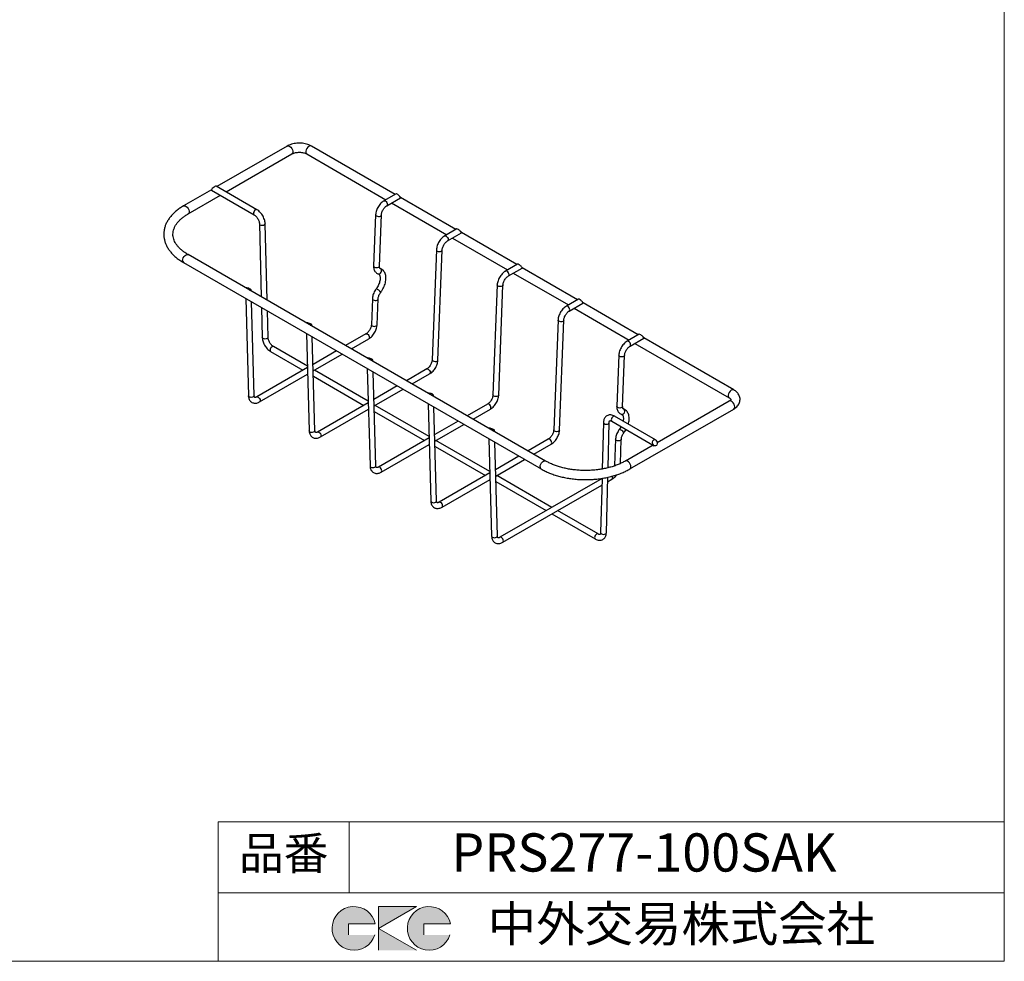
# Model space of a CAD drawing. Extents: x 29 to 296, y 59 to 253.
# Drawn here: x 206 to 296, y 59 to 145 of the extents above; entities that cross this region are included whole.
import ezdxf
from ezdxf.enums import TextEntityAlignment as Align

# ---------------------------------------------------------------- set-up
doc = ezdxf.new("R2010")
doc.units = 0
doc.header["$LTSCALE"] = 5
doc.linetypes.add('PHANTOM', pattern=[63.5, 31.75, -6.35, 6.35, -6.35, 6.35, -6.35])
doc.layers.add('C4', color=3, linetype='Continuous')
doc.layers.add('実形', color=7, linetype='Continuous', lineweight=13)
doc.styles.add('MS明朝', font='MS Mincho.ttf')

msp = doc.modelspace()

# ---------------------------------------------------------------- hatches: boundary and pattern name
at = {"layer": '実形'}
h = msp.add_hatch(color=256, dxfattribs=at)
edge = h.paths.add_edge_path()
edge.add_arc((243.441, 61.6446), 2, 11.647724, 342.656106)
edge.add_line((245.3501, 61.0484), (242.941, 61.0484))
edge.add_line((242.941, 61.0484), (242.941, 62.0484))
edge.add_line((242.941, 62.0484), (245.3999, 62.0484))
edge = h.paths.add_edge_path()
edge.add_arc((236.55, 61.6446), 2, 11.647724, 342.656106)
edge.add_line((238.4591, 61.0484), (236.05, 61.0484))
edge.add_line((236.05, 61.0484), (236.05, 62.0484))
edge.add_line((236.05, 62.0484), (238.5088, 62.0484))
h.paths.add_polyline_path([(242.2886, 63.6446), (238.7886, 63.6446), (238.7886, 59.6446), (242.2886, 59.6446), (238.7886, 61.6446)])

# ---------------------------------------------------------------- linework, layer by layer
at = {"layer": 'C4', "color": 0, "ltscale": 1.050195}
for p, q in [((230.4493, 133.3035), (224.0041, 129.5828)), ((240.322, 128.8754), (232.6515, 133.3035)), ((224.8443, 129.0977), (230.8693, 132.5759)), ((232.2315, 132.5759), (239.4818, 128.3904)), ((223.4993, 129.2914), (220.944, 127.8162)), ((223.5047, 129.2647), (227.3977, 127.0173)), ((227.6602, 127.4721), (223.9188, 129.632)), ((221.364, 127.0886), (224.3191, 128.7945)), ((240.4073, 128.9246), (239.2996, 128.2852)), ((239.5621, 127.8304), (240.8214, 128.5574)), ((240.0069, 128.0872), (245.0513, 125.1752)), ((245.8915, 125.6602), (240.8267, 128.584)), ((238.5379, 127.0084), (238.3563, 122.3236)), ((238.881, 122.3033), (239.0626, 126.9881)), ((227.8974, 126.1664), (228.065, 119.4894)), ((228.598, 119.1817), (228.4223, 126.1796)), ((245.9768, 125.7094), (244.8691, 125.07)), ((251.461, 122.445), (246.3962, 125.3688)), ((245.1316, 124.6152), (246.3909, 125.3422)), ((245.5764, 124.872), (250.6208, 121.96)), ((244.1074, 123.7932), (243.717, 113.7253)), ((244.2417, 113.705), (244.6321, 123.7728)), ((254.1127, 104.4524), (221.364, 123.3578)), ((220.944, 122.6302), (253.6926, 103.7248)), ((251.5463, 122.4942), (250.4386, 121.8548)), ((250.7011, 121.4), (251.9604, 122.127)), ((257.0305, 119.2298), (251.9657, 122.1536)), ((251.1459, 121.6568), (256.1903, 118.7447)), ((227.1414, 120.0226), (227.1382, 120.1331)), ((249.6769, 120.578), (249.2865, 110.5101)), ((249.8112, 110.4898), (250.2016, 120.5576)), ((226.6352, 119.3447), (226.887, 110.4324)), ((238.2397, 119.3158), (238.1475, 116.9405)), ((238.6723, 116.9202), (238.7644, 119.2955)), ((257.1157, 119.279), (256.0081, 118.6396)), ((227.4119, 110.4472), (227.1692, 119.0364)), ((228.0897, 118.505), (228.1584, 115.7683)), ((228.6833, 115.7815), (228.6227, 118.1973)), ((256.2706, 118.1848), (257.5299, 118.9118)), ((256.7154, 118.4416), (261.7598, 115.5295)), ((262.6, 116.0146), (257.5352, 118.9384)), ((255.2464, 117.3628), (254.856, 107.2949)), ((255.3807, 107.2746), (255.7711, 117.3424)), ((232.7109, 116.8074), (232.7077, 116.9179)), ((232.2047, 116.1295), (232.4565, 107.2172)), ((232.9814, 107.232), (232.7387, 115.8212)), ((237.6481, 116.0982), (235.7937, 115.0277)), ((236.3189, 114.7245), (237.9106, 115.6434)), ((262.6852, 116.0638), (261.5776, 115.4244)), ((261.8401, 114.9696), (263.0994, 115.6966)), ((271.341, 110.9685), (263.1047, 115.7232)), ((232.2892, 113.1375), (229.1831, 114.9306)), ((234.9535, 114.5426), (232.8098, 113.3051)), ((262.2849, 115.2264), (270.9209, 110.2409)), ((228.9206, 114.4758), (231.8792, 112.7679)), ((232.8267, 112.7085), (235.4787, 114.2395)), ((238.2804, 113.5922), (238.2772, 113.7027)), ((260.8159, 114.1476), (260.6343, 109.4628)), ((261.159, 109.4424), (261.3406, 114.1272)), ((232.2929, 113.0067), (227.6491, 110.3259)), ((237.8587, 109.9223), (232.9295, 112.7679)), ((237.7742, 112.9143), (238.026, 104.002)), ((243.2176, 112.883), (241.3632, 111.8125)), ((227.9116, 109.8711), (232.3098, 112.4101)), ((232.8407, 112.2128), (237.4487, 109.5527)), ((238.5509, 104.0168), (238.3082, 112.606)), ((241.8884, 111.5093), (243.4801, 112.4282)), ((240.523, 111.3274), (238.3793, 110.0899)), ((238.3962, 109.4933), (241.0482, 111.0243)), ((243.8499, 110.377), (243.8467, 110.4875)), ((237.8624, 109.7915), (233.2186, 107.1107)), ((233.4811, 106.6559), (237.8793, 109.1949)), ((243.4282, 106.7071), (238.499, 109.5527)), ((243.3437, 109.6991), (243.5955, 100.7868)), ((244.1204, 100.8016), (243.8777, 109.3908)), ((248.7871, 109.6678), (246.9327, 108.5973)), ((247.4579, 108.2941), (249.0496, 109.213)), ((261.2199, 109.2342), (261.2258, 109.2322)), ((261.8357, 103.7248), (271.341, 109.2121)), ((270.9209, 109.9397), (264.3281, 106.1337)), ((238.4102, 108.9976), (243.0182, 106.3375)), ((264.1731, 106.3937), (260.4317, 108.5535)), ((246.0925, 108.1122), (243.9488, 106.8747)), ((243.9657, 106.2781), (246.6176, 107.8091)), ((259.407, 107.9897), (259.2966, 103.72)), ((259.8248, 103.8313), (259.9319, 107.9761)), ((260.1692, 108.0988), (264.0621, 105.8514)), ((243.4319, 106.5763), (238.7881, 103.8955)), ((248.9132, 106.4839), (249.165, 97.5716)), ((249.4193, 107.1618), (249.4162, 107.2723)), ((254.3566, 106.4526), (252.5022, 105.3821)), ((260.5176, 106.455), (260.4255, 104.0797)), ((260.9564, 104.2189), (261.0423, 106.4346)), ((239.0506, 103.4407), (243.4488, 105.9797)), ((243.9797, 105.7824), (248.5877, 103.1223)), ((248.9977, 103.4919), (244.0685, 106.3375)), ((249.6899, 97.5864), (249.4472, 106.1756)), ((253.0274, 105.0789), (254.6191, 105.9978)), ((263.9506, 105.9158), (261.4157, 104.4524)), ((251.662, 104.897), (249.5183, 103.6595)), ((249.5352, 103.0629), (252.1871, 104.5939)), ((249.0014, 103.3611), (244.3576, 100.6803)), ((254.6823, 100.2102), (249.638, 103.1223)), ((259.2744, 102.8612), (249.9271, 97.4651)), ((259.2745, 102.8626), (259.146, 97.893)), ((259.6709, 97.8794), (259.8024, 102.964)), ((244.6201, 100.2255), (249.0183, 102.7645)), ((249.5492, 102.5672), (254.1572, 99.9071)), ((250.1896, 97.0103), (259.2585, 102.2457)), ((259.7918, 102.5535), (260.1886, 102.7826)), ((254.6823, 99.6039), (258.6463, 97.3156)), ((258.9088, 97.7703), (255.2075, 99.9071))]:
    msp.add_line(p, q, dxfattribs=at)
at = {"layer": 'C4', "color": 0, "ltscale": 1.050195, "flags": 128}
for points in [[(230.4493, 133.3035), (230.4968, 133.3206), (230.5864, 133.3143), (230.6838, 133.2673), (230.7786, 133.1849), (230.8605, 133.0759), (230.9205, 132.9521), (230.9523, 132.827), (230.9523, 132.7141), (230.9205, 132.6256), (230.8693, 132.5759)], [(232.6515, 133.3035), (232.604, 133.3206), (232.5144, 133.3143), (232.417, 133.2673), (232.3222, 133.1849), (232.2403, 133.0759), (232.1803, 132.9521), (232.1485, 132.827), (232.1485, 132.7141), (232.1803, 132.6256), (232.2315, 132.5759)], [(239.2996, 128.2852), (239.3598, 128.2969), (239.4308, 128.2722), (239.5019, 128.2148), (239.5621, 128.1336), (239.6024, 128.0408), (239.6165, 127.9506), (239.6024, 127.8767), (239.5627, 127.8308)], [(220.944, 127.8162), (220.9915, 127.8333), (221.0811, 127.827), (221.1785, 127.7801), (221.2733, 127.6976), (221.3552, 127.5886), (221.4152, 127.4648), (221.447, 127.3397), (221.447, 127.2268), (221.4152, 127.1383), (221.3643, 127.0887)], [(227.6602, 127.4721), (227.6, 127.4838), (227.5289, 127.4591), (227.4579, 127.4018), (227.3977, 127.3205), (227.3574, 127.2277), (227.3433, 127.1376), (227.3574, 127.0637), (227.3969, 127.0178)], [(238.5379, 127.0084), (238.5379, 127.0052), (238.5579, 126.9494), (238.6148, 126.901), (238.7, 126.8674), (238.8004, 126.8537), (238.9008, 126.862), (238.9859, 126.8911), (239.0428, 126.9364), (239.0626, 126.9874)], [(228.4223, 126.1796), (228.4224, 126.1775), (228.4024, 126.1209), (228.3455, 126.0722), (228.2603, 126.0389), (228.1598, 126.0259), (228.0594, 126.0354), (227.9742, 126.0659), (227.9173, 126.1126), (227.8974, 126.1659)], [(244.8691, 125.07), (244.9293, 125.0817), (245.0003, 125.057), (245.0714, 124.9996), (245.1316, 124.9184), (245.1718, 124.8256), (245.186, 124.7354), (245.1718, 124.6615), (245.1322, 124.6156)], [(244.1074, 123.7931), (244.1074, 123.79), (244.1274, 123.7342), (244.1843, 123.6858), (244.2695, 123.6522), (244.3699, 123.6385), (244.4703, 123.6468), (244.5554, 123.6758), (244.6123, 123.7212), (244.6321, 123.7722)], [(220.857, 122.8225), (220.8731, 122.9432), (220.9196, 123.0693), (220.9915, 123.1873), (221.0811, 123.2844), (221.1785, 123.35), (221.2733, 123.377), (221.3552, 123.3625), (221.364, 123.3578)], [(238.3563, 122.3236), (238.3562, 122.3204), (238.3762, 122.2646), (238.4332, 122.2162), (238.5183, 122.1826), (238.6188, 122.1689), (238.7192, 122.1772), (238.8043, 122.2063), (238.8611, 122.2516), (238.881, 122.3033)], [(238.7824, 121.5947), (238.8281, 121.5866), (238.913, 121.6028), (238.9902, 121.6559), (239.0479, 121.7377), (239.0773, 121.8358), (239.074, 121.9353), (239.0384, 122.021), (238.976, 122.0799), (238.9422, 122.0949)], [(250.7555, 121.5202), (250.7413, 121.6104), (250.7011, 121.7032), (250.6409, 121.7844), (250.5698, 121.8418), (250.4988, 121.8665), (250.4386, 121.8547), (250.4385, 121.8547)], [(250.7019, 121.4005), (250.7413, 121.4463), (250.7555, 121.5202)], [(250.1249, 120.4606), (250.0398, 120.4316), (249.9394, 120.4233), (249.839, 120.437), (249.7538, 120.4706), (249.6969, 120.519), (249.6769, 120.5748), (249.6769, 120.578)], [(250.2016, 120.5567), (250.1818, 120.506), (250.1249, 120.4606)], [(238.2397, 119.3167), (238.2396, 119.3126), (238.2596, 119.2568), (238.3165, 119.2084), (238.4017, 119.1748), (238.5021, 119.1611), (238.6025, 119.1694), (238.6877, 119.1985), (238.7445, 119.2438), (238.7643, 119.2948)], [(256.325, 118.305), (256.3108, 118.3952), (256.2706, 118.488), (256.2104, 118.5692), (256.1393, 118.6266), (256.0683, 118.6512), (256.0081, 118.6395), (256.008, 118.6395)], [(256.2714, 118.1853), (256.3108, 118.2311), (256.325, 118.305)], [(255.6944, 117.2454), (255.6093, 117.2164), (255.5089, 117.2081), (255.4085, 117.2218), (255.3233, 117.2554), (255.2664, 117.3038), (255.2464, 117.3596), (255.2464, 117.3628)], [(255.7711, 117.3415), (255.7513, 117.2908), (255.6944, 117.2454)], [(238.1475, 116.9405), (238.1475, 116.9374), (238.1675, 116.8815), (238.2244, 116.8331), (238.3096, 116.7995), (238.41, 116.7858), (238.5104, 116.7941), (238.5956, 116.8232), (238.6524, 116.8686), (238.6723, 116.9202)], [(228.6833, 115.7815), (228.6834, 115.7794), (228.6634, 115.7228), (228.6065, 115.6741), (228.5213, 115.6408), (228.4208, 115.6278), (228.3204, 115.6373), (228.2352, 115.6678), (228.1784, 115.7145), (228.1584, 115.7683)], [(237.6481, 116.0982), (237.7083, 116.1099), (237.7794, 116.0852), (237.8504, 116.0279), (237.9106, 115.9466), (237.9509, 115.8538), (237.965, 115.7636), (237.9509, 115.6897), (237.9106, 115.6434), (237.9106, 115.6434)], [(229.1831, 114.9306), (229.1229, 114.9423), (229.0518, 114.9176), (228.9808, 114.8603), (228.9205, 114.779), (228.8803, 114.6862), (228.8662, 114.596), (228.8803, 114.5222), (228.9205, 114.4758), (228.9206, 114.4758)], [(261.8945, 115.0898), (261.8803, 115.18), (261.8401, 115.2728), (261.7799, 115.354), (261.7088, 115.4114), (261.6378, 115.436), (261.5776, 115.4243), (261.5775, 115.4243)], [(261.8409, 114.9701), (261.8803, 115.0159), (261.8945, 115.0898)], [(243.717, 113.7253), (243.717, 113.7222), (243.737, 113.6663), (243.7939, 113.6179), (243.8791, 113.5843), (243.9795, 113.5706), (244.0799, 113.5789), (244.165, 113.608), (244.2219, 113.6534), (244.2417, 113.705)], [(261.2639, 114.0302), (261.1788, 114.0012), (261.0784, 113.9929), (260.978, 114.0066), (260.8928, 114.0402), (260.8359, 114.0886), (260.8159, 114.1444), (260.8159, 114.1476)], [(261.3406, 114.1263), (261.3208, 114.0756), (261.2639, 114.0302)], [(243.2176, 112.883), (243.2778, 112.8947), (243.3488, 112.87), (243.4199, 112.8126), (243.4801, 112.7314), (243.5204, 112.6386), (243.5345, 112.5484), (243.5204, 112.4745), (243.4801, 112.4282), (243.4801, 112.4282)], [(271.3409, 110.9686), (271.2934, 110.9857), (271.2039, 110.9793), (271.1064, 110.9324), (271.0116, 110.85), (270.9298, 110.741), (270.8697, 110.6172), (270.838, 110.492), (270.838, 110.3791), (270.8697, 110.2907), (270.9191, 110.242)], [(227.4119, 110.4472), (227.4119, 110.4446), (227.392, 110.3844), (227.3351, 110.3326), (227.25, 110.2972), (227.1495, 110.2834), (227.0491, 110.2935), (226.9639, 110.3258), (226.907, 110.3755), (226.887, 110.4324)], [(227.6491, 110.3259), (227.7093, 110.3376), (227.7803, 110.3129), (227.8514, 110.2555), (227.9116, 110.1743), (227.9518, 110.0815), (227.966, 109.9913), (227.9518, 109.9174), (227.9116, 109.8711), (227.9115, 109.8711)], [(249.7345, 110.3928), (249.6494, 110.3637), (249.549, 110.3554), (249.4486, 110.3691), (249.3634, 110.4027), (249.3065, 110.4511), (249.2865, 110.507), (249.2865, 110.5101)], [(249.8112, 110.4898), (249.7914, 110.4382), (249.7345, 110.3928)], [(249.104, 109.3332), (249.0899, 109.4234), (249.0496, 109.5162), (248.9894, 109.5974), (248.9183, 109.6548), (248.8473, 109.6795), (248.7871, 109.6678)], [(261.0823, 109.3454), (260.9972, 109.3164), (260.8968, 109.3081), (260.7963, 109.3218), (260.7112, 109.3554), (260.6542, 109.4038), (260.6342, 109.4596), (260.6343, 109.4628)], [(261.159, 109.4424), (261.1391, 109.3908), (261.0823, 109.3454)], [(271.428, 109.4044), (271.4119, 109.5251), (271.3654, 109.6512), (271.2934, 109.7692), (271.2039, 109.8663), (271.1064, 109.9319), (271.0116, 109.9589), (270.9298, 109.9444), (270.9209, 109.9397)], [(260.4317, 108.5535), (260.3715, 108.5652), (260.3004, 108.5405), (260.2294, 108.4832), (260.1691, 108.402), (260.1289, 108.3092), (260.1148, 108.219), (260.1289, 108.1451), (260.1691, 108.0988), (260.1692, 108.0988)], [(259.407, 107.9896), (259.407, 107.9873), (259.4269, 107.9273), (259.4838, 107.8757), (259.569, 107.8405), (259.6694, 107.8269), (259.7699, 107.8371), (259.855, 107.8695), (259.912, 107.9191), (259.9319, 107.9742)], [(232.9814, 107.232), (232.9814, 107.2294), (232.9615, 107.1692), (232.9046, 107.1174), (232.8195, 107.082), (232.719, 107.0682), (232.6186, 107.0783), (232.5334, 107.1106), (232.4765, 107.1603), (232.4565, 107.2172)], [(233.2186, 107.1107), (233.2788, 107.1224), (233.3498, 107.0977), (233.4209, 107.0403), (233.4811, 106.9591), (233.5213, 106.8663), (233.5355, 106.7761), (233.5213, 106.7022), (233.4811, 106.6559), (233.481, 106.6559)], [(254.6735, 106.118), (254.6594, 106.2082), (254.6191, 106.301), (254.5589, 106.3822), (254.4878, 106.4396), (254.4168, 106.4643), (254.3566, 106.4526)], [(255.304, 107.1776), (255.2189, 107.1485), (255.1185, 107.1402), (255.0181, 107.1539), (254.9329, 107.1875), (254.876, 107.2359), (254.856, 107.2918), (254.856, 107.2949)], [(255.3807, 107.2746), (255.3609, 107.223), (255.304, 107.1776)], [(260.9656, 106.3376), (260.8805, 106.3086), (260.7801, 106.3003), (260.6797, 106.314), (260.5945, 106.3476), (260.5376, 106.396), (260.5176, 106.4518), (260.5176, 106.455)], [(261.0423, 106.4337), (261.0225, 106.383), (260.9656, 106.3376)], [(261.2798, 107.0347), (261.2806, 107.0476), (261.2565, 107.0865)], [(238.026, 104.002), (238.046, 103.9451), (238.1029, 103.8954), (238.1881, 103.8631), (238.2885, 103.853), (238.3889, 103.8668), (238.4741, 103.9022)], [(239.105, 103.5609), (239.0908, 103.6511), (239.0506, 103.7439), (238.9904, 103.8251), (238.9193, 103.8825), (238.8483, 103.9072), (238.7881, 103.8955), (238.7865, 103.8946)], [(253.6056, 103.9171), (253.6217, 104.0378), (253.6682, 104.1639), (253.7402, 104.282), (253.8297, 104.379), (253.9272, 104.4446), (254.022, 104.4716), (254.1038, 104.4571), (254.1127, 104.4524)], [(260.4474, 104.0182), (260.4455, 104.0207), (260.4255, 104.0766), (260.4255, 104.0797)], [(261.9227, 103.9171), (261.9066, 104.0378), (261.8601, 104.1639), (261.7881, 104.282), (261.6986, 104.379), (261.6012, 104.4446), (261.5064, 104.4716), (261.4245, 104.4571), (261.4157, 104.4524)], [(239.0506, 103.4407), (239.0908, 103.487), (239.105, 103.5609)], [(260.243, 102.9028), (260.2289, 102.993), (260.2019, 103.0611)], [(243.5955, 100.7868), (243.6155, 100.7299), (243.6724, 100.6802), (243.7576, 100.6479), (243.858, 100.6378), (243.9584, 100.6515), (244.0436, 100.687)], [(244.6745, 100.3457), (244.6603, 100.4359), (244.6201, 100.5287), (244.5599, 100.6099), (244.4888, 100.6673), (244.4178, 100.692), (244.3575, 100.6803), (244.356, 100.6793)], [(244.6201, 100.2255), (244.6603, 100.2718), (244.6745, 100.3457)], [(249.165, 97.5716), (249.185, 97.5147), (249.2419, 97.465), (249.3271, 97.4327), (249.4275, 97.4226), (249.5279, 97.4363), (249.6131, 97.4718)], [(250.244, 97.1305), (250.2298, 97.2207), (250.1896, 97.3135), (250.1294, 97.3947), (250.0583, 97.4521), (249.9873, 97.4768), (249.927, 97.4651), (249.9255, 97.4641)], [(258.9088, 97.7703), (258.8486, 97.782), (258.7775, 97.7573), (258.7065, 97.7), (258.6463, 97.6187), (258.606, 97.526), (258.5919, 97.4358), (258.606, 97.3619), (258.6463, 97.3156), (258.6464, 97.3155)], [(259.146, 97.893), (259.146, 97.8906), (259.1659, 97.8306), (259.2228, 97.779), (259.308, 97.7437), (259.4084, 97.7302), (259.5089, 97.7404), (259.594, 97.7727), (259.651, 97.8224), (259.6709, 97.8794)], [(250.1896, 97.0103), (250.2298, 97.0566), (250.244, 97.1305)]]:
    msp.add_lwpolyline(points, dxfattribs=at)
at = {"layer": 'C4', "color": 0, "ltscale": 1.050195}
for centre, radius, start, end in [((221.0575, 122.7974), 0.2021, 172.853179, 235.8344), ((238.4867, 119.6519), 0.5698, 25.310403, 80.180936), ((248.9803, 109.3168), 0.1248, 303.750689, 7.561504), ((261.1122, 109.0084), 0.2509, 328.37482, 63.078226), ((271.2275, 109.3793), 0.2021, 304.1656, 7.146821), ((261.1119, 108.9563), 0.2283, 256.993175, 339.631699), ((260.7499, 106.761), 0.6021, 32.723916, 79.286175), ((254.5485, 106.1022), 0.126, 304.081803, 7.230355), ((238.4225, 104.0198), 0.1284, 293.674785, 358.667197), ((253.8061, 103.892), 0.2021, 172.857252, 235.794352), ((261.7222, 103.892), 0.2021, 304.208835, 7.141204), ((260.113, 102.8892), 0.1307, 305.353694, 5.958465), ((243.992, 100.8046), 0.1284, 293.674271, 358.667959), ((249.5615, 97.5894), 0.1284, 293.679642, 358.662588)]:
    msp.add_arc(centre, radius, start, end, dxfattribs=at)
for centre, major_axis, ratio, start_param, end_param in [((223.7118, 129.4483), (0.2107, 0.1806), 0.2184431, 0.0767684, 3.218361), ((240.6143, 128.741), (0.2107, -0.1806), 0.2184431, 6.2064169, 9.3480096), ((246.1838, 125.5258), (0.2107, -0.1806), 0.2184431, 6.2064169, 9.3480096), ((251.7533, 122.3106), (0.2107, -0.1806), 0.2184431, 6.2064169, 9.3480096), ((226.8733, 120.2131), (0.2641, -0.086), 0.2439828, 5.2072199, 9.0706494), ((257.3228, 119.0954), (0.2107, -0.1806), 0.2184431, 6.2064169, 9.3480096), ((232.4428, 116.9979), (0.2641, -0.086), 0.2439828, 5.2072199, 9.0706494), ((262.8923, 115.8802), (0.2107, -0.1806), 0.2184431, 6.2064169, 9.3480096), ((238.0123, 113.7827), (0.2641, -0.086), 0.2439828, 5.2072199, 9.0706494), ((243.5818, 110.5675), (0.2641, -0.086), 0.2439828, 5.2072199, 9.0706494), ((249.1513, 107.3523), (0.2641, -0.086), 0.2439828, 5.2072199, 9.0706494)]:
    msp.add_ellipse(centre, major_axis=major_axis, ratio=ratio, start_param=start_param, end_param=end_param, dxfattribs=at)
msp.add_ellipse((264.1176, 106.1225), major_axis=(-0.0647, 0.2929), ratio=0.6978876, dxfattribs=at)
for points, knots in [([(232.6515, 133.3035), (232.6139, 133.324), (232.5086, 133.3815), (232.3181, 133.457), (232.0791, 133.5222), (231.8283, 133.5622), (231.5718, 133.577), (231.3148, 133.5664), (231.0623, 133.5306), (230.8197, 133.469), (230.6141, 133.3922), (230.4973, 133.3293), (230.4493, 133.3035)], [0, 0, 0, 0, 0.0602928, 0.1685423, 0.2764649, 0.3839544, 0.4910884, 0.5982097, 0.7057042, 0.8139727, 0.9234963, 1, 1, 1, 1]), ([(230.8693, 132.5759), (230.8879, 132.5861), (230.9423, 132.6157), (231.0556, 132.6608), (231.2122, 132.7024), (231.387, 132.7283), (231.571, 132.7358), (231.7548, 132.724), (231.9287, 132.6937), (232.0796, 132.6488), (232.1767, 132.6064), (232.2207, 132.5819), (232.2315, 132.5759)], [0, 0, 0, 0, 0.05782262, 0.16843036, 0.28125875, 0.39629835, 0.51277163, 0.62976199, 0.74615348, 0.8609295, 0.96597943, 1, 1, 1, 1]), ([(239.2996, 128.2852), (239.2698, 128.2668), (239.1859, 128.2152), (239.0552, 128.1061), (238.9143, 127.954), (238.7905, 127.7812), (238.6871, 127.594), (238.6081, 127.398), (238.5542, 127.1998), (238.5433, 127.0718), (238.5379, 127.0084)], [0, 0, 0, 0, 0.0734603, 0.2065756, 0.3392088, 0.4713191, 0.6032566, 0.7356504, 0.8690807, 1, 1, 1, 1]), ([(220.944, 127.8162), (220.8827, 127.7799), (220.7059, 127.675), (220.4348, 127.4876), (220.1424, 127.2493), (219.8834, 126.995), (219.6597, 126.727), (219.4736, 126.4475), (219.3268, 126.159), (219.2202, 125.8644), (219.1541, 125.5665), (219.1283, 125.2679), (219.1421, 124.9707), (219.1949, 124.677), (219.2859, 124.3882), (219.4146, 124.1056), (219.5806, 123.8307), (219.7832, 123.5649), (220.0216, 123.3099), (220.2948, 123.0681), (220.5999, 122.8387), (220.8286, 122.7001), (220.944, 122.6302)], [0, 0, 0, 0, 0.0279565, 0.08075167, 0.13357891, 0.18630004, 0.23877443, 0.29083146, 0.34230543, 0.39308939, 0.44318245, 0.49270906, 0.54190012, 0.59100781, 0.64026516, 0.68992888, 0.74017154, 0.79105605, 0.84254014, 0.89450569, 0.94680452, 1, 1, 1, 1]), ([(228.4223, 126.1796), (228.4205, 126.2147), (228.4153, 126.3137), (228.3825, 126.4818), (228.3171, 126.6797), (228.2258, 126.8721), (228.1123, 127.0532), (227.9794, 127.2168), (227.8287, 127.3629), (227.7175, 127.435), (227.6602, 127.4721)], [0, 0, 0, 0, 0.0724497, 0.2041511, 0.3352736, 0.465893, 0.5964275, 0.7274879, 0.8596937, 1, 1, 1, 1]), ([(239.0626, 126.9881), (239.0639, 127.008), (239.0678, 127.0664), (239.0909, 127.1783), (239.1402, 127.3193), (239.2113, 127.4609), (239.2997, 127.5932), (239.399, 127.7065), (239.4897, 127.7853), (239.542, 127.8179), (239.5621, 127.8304)], [0, 0, 0, 0, 0.0709293, 0.2078551, 0.3473784, 0.4890251, 0.6315125, 0.773234, 0.9126704, 1, 1, 1, 1]), ([(221.364, 123.3578), (221.3122, 123.3885), (221.1616, 123.4778), (220.9345, 123.6351), (220.6949, 123.8314), (220.4888, 124.0357), (220.3167, 124.2459), (220.1788, 124.4604), (220.0753, 124.6783), (220.0061, 124.8995), (219.9719, 125.1247), (219.9743, 125.3543), (220.0153, 125.5866), (220.0954, 125.8183), (220.213, 126.0457), (220.3664, 126.2667), (220.5541, 126.48), (220.7748, 126.6847), (221.0231, 126.8757), (221.2263, 127.0081), (221.3424, 127.076), (221.364, 127.0886)], [0, 0, 0, 0, 0.0286228, 0.083241, 0.1378131, 0.1924088, 0.2471702, 0.3023259, 0.3582066, 0.4152301, 0.4737857, 0.5339204, 0.5948742, 0.6548872, 0.7132826, 0.770205, 0.8260998, 0.8813812, 0.9363492, 0.9881765, 1, 1, 1, 1]), ([(227.3977, 127.0173), (227.4139, 127.0074), (227.4614, 126.9782), (227.5464, 126.9074), (227.645, 126.7993), (227.7351, 126.6704), (227.8096, 126.5291), (227.8631, 126.3856), (227.8916, 126.2612), (227.8957, 126.1942), (227.8974, 126.1664)], [0, 0, 0, 0, 0.0699912, 0.2047968, 0.3422656, 0.4820733, 0.6230087, 0.7635835, 0.9021679, 1, 1, 1, 1]), ([(244.8691, 125.07), (244.8393, 125.0516), (244.7554, 125), (244.6247, 124.8909), (244.4838, 124.7388), (244.36, 124.566), (244.2566, 124.3788), (244.1776, 124.1827), (244.1237, 123.9846), (244.1128, 123.8566), (244.1074, 123.7932)], [0, 0, 0, 0, 0.0734603, 0.2065756, 0.3392088, 0.4713191, 0.6032566, 0.7356504, 0.8690807, 1, 1, 1, 1]), ([(244.6321, 123.7728), (244.6334, 123.7928), (244.6373, 123.8512), (244.6604, 123.9631), (244.7097, 124.1041), (244.7808, 124.2457), (244.8692, 124.378), (244.9685, 124.4913), (245.0592, 124.5701), (245.1115, 124.6027), (245.1316, 124.6152)], [0, 0, 0, 0, 0.0709293, 0.2078551, 0.3473784, 0.4890251, 0.6315124, 0.773234, 0.9126704, 1, 1, 1, 1]), ([(238.3563, 122.3236), (238.3559, 122.2885), (238.3548, 122.1883), (238.3788, 122.0396), (238.4364, 121.8873), (238.5187, 121.7636), (238.6249, 121.6666), (238.718, 121.6165), (238.7725, 121.5981), (238.7825, 121.5947)], [0, 0, 0, 0, 0.1075807, 0.3077336, 0.4807915, 0.6453925, 0.8050384, 0.9640862, 1, 1, 1, 1]), ([(238.942, 122.095), (238.9396, 122.0959), (238.9318, 122.099), (238.9232, 122.105), (238.9012, 122.1403), (238.8822, 122.2055), (238.8814, 122.2707), (238.881, 122.3033)], [0, 0, 0, 0, 0.1162341, 0.3752802, 0.5894903, 0.7949566, 1, 1, 1, 1]), ([(239.0018, 119.8955), (239.0277, 119.9308), (239.1022, 120.032), (239.2111, 120.2122), (239.3192, 120.4354), (239.4026, 120.665), (239.4593, 120.8956), (239.4869, 121.1229), (239.4833, 121.3419), (239.4475, 121.5401), (239.3824, 121.7121), (239.2905, 121.86), (239.1696, 121.9816), (239.0472, 122.0574), (238.968, 122.0857), (238.942, 122.095)], [0, 0, 0, 0, 0.0456079, 0.1308184, 0.2161281, 0.3016714, 0.3876853, 0.4744125, 0.5619924, 0.6501446, 0.7284589, 0.8036897, 0.8845315, 0.9620135, 1, 1, 1, 1]), ([(250.4386, 121.8548), (250.4088, 121.8364), (250.3249, 121.7848), (250.1942, 121.6757), (250.0533, 121.5236), (249.9295, 121.3508), (249.8261, 121.1636), (249.7471, 120.9675), (249.6932, 120.7694), (249.6823, 120.6414), (249.6769, 120.578)], [0, 0, 0, 0, 0.0734603, 0.2065756, 0.3392088, 0.4713191, 0.6032566, 0.7356504, 0.8690807, 1, 1, 1, 1]), ([(238.7825, 121.5947), (238.7915, 121.5913), (238.8225, 121.5797), (238.8611, 121.55), (238.9064, 121.4854), (238.941, 121.3927), (238.9606, 121.2692), (238.9589, 121.118), (238.9335, 120.9494), (238.8839, 120.7695), (238.8107, 120.5854), (238.7178, 120.4078), (238.6378, 120.2853), (238.5918, 120.2241), (238.5838, 120.2134)], [0, 0, 0, 0, 0.04638304, 0.16028236, 0.25166915, 0.33820951, 0.43048732, 0.5216111, 0.61301139, 0.70532775, 0.79851113, 0.89226306, 0.98128407, 1, 1, 1, 1]), ([(250.2016, 120.5576), (250.2029, 120.5776), (250.2068, 120.636), (250.2299, 120.7479), (250.2792, 120.8888), (250.3503, 121.0305), (250.4387, 121.1628), (250.538, 121.2761), (250.6287, 121.3549), (250.681, 121.3875), (250.7011, 121.4)], [0, 0, 0, 0, 0.0709294, 0.2078551, 0.3473785, 0.4890251, 0.6315124, 0.773234, 0.9126704, 1, 1, 1, 1]), ([(238.5838, 120.2134), (238.5615, 120.1828), (238.4978, 120.0956), (238.4074, 119.9385), (238.3228, 119.7439), (238.266, 119.5482), (238.2442, 119.4053), (238.2404, 119.3301), (238.2397, 119.3158)], [0, 0, 0, 0, 0.113735, 0.3245211, 0.5360059, 0.748909, 0.9523207, 1, 1, 1, 1]), ([(238.7644, 119.2955), (238.7657, 119.3154), (238.7695, 119.3738), (238.7926, 119.4858), (238.8421, 119.6264), (238.9121, 119.7683), (238.972, 119.8533), (239.0018, 119.8955)], [0, 0, 0, 0, 0.1127775, 0.33049, 0.5523325, 0.7775512, 1, 1, 1, 1]), ([(256.0081, 118.6396), (255.9783, 118.6212), (255.8944, 118.5696), (255.7637, 118.4605), (255.6228, 118.3084), (255.499, 118.1356), (255.3956, 117.9484), (255.3166, 117.7523), (255.2627, 117.5542), (255.2518, 117.4262), (255.2464, 117.3628)], [0, 0, 0, 0, 0.07346027, 0.20657561, 0.33920881, 0.47131913, 0.60325659, 0.73565041, 0.86908075, 1, 1, 1, 1]), ([(255.7711, 117.3424), (255.7724, 117.3624), (255.7763, 117.4208), (255.7994, 117.5327), (255.8487, 117.6736), (255.9198, 117.8153), (256.0082, 117.9476), (256.1075, 118.0609), (256.1982, 118.1397), (256.2505, 118.1722), (256.2706, 118.1848)], [0, 0, 0, 0, 0.07092935, 0.20785514, 0.34737847, 0.4890251, 0.63151246, 0.77323398, 0.91267042, 1, 1, 1, 1]), ([(238.1475, 116.9405), (238.1462, 116.9206), (238.1424, 116.8622), (238.1193, 116.7503), (238.07, 116.6093), (237.9989, 116.4677), (237.9105, 116.3353), (237.8112, 116.222), (237.7205, 116.1433), (237.6682, 116.1107), (237.6481, 116.0982)], [0, 0, 0, 0, 0.07092934, 0.20785518, 0.34737811, 0.48902508, 0.63151248, 0.77323409, 0.91267055, 1, 1, 1, 1]), ([(237.9106, 115.6434), (237.9404, 115.6618), (238.0243, 115.7133), (238.1549, 115.8225), (238.2959, 115.9746), (238.4197, 116.1474), (238.5231, 116.3346), (238.6021, 116.5306), (238.656, 116.7288), (238.6669, 116.8568), (238.6723, 116.9202)], [0, 0, 0, 0, 0.0734602, 0.2065756, 0.3392087, 0.4713189, 0.6032565, 0.73565, 0.8690808, 1, 1, 1, 1]), ([(228.1584, 115.7683), (228.1603, 115.7332), (228.1654, 115.6343), (228.1983, 115.4661), (228.2636, 115.2683), (228.3549, 115.0759), (228.4685, 114.8947), (228.6014, 114.7311), (228.7521, 114.585), (228.8633, 114.5129), (228.9206, 114.4758)], [0, 0, 0, 0, 0.0724497, 0.2041513, 0.335274, 0.4658929, 0.5964275, 0.7274878, 0.8596938, 1, 1, 1, 1]), ([(229.1831, 114.9306), (229.1669, 114.9406), (229.1194, 114.9698), (229.0344, 115.0406), (228.9357, 115.1487), (228.8457, 115.2776), (228.7711, 115.4189), (228.7176, 115.5623), (228.6892, 115.6868), (228.6851, 115.7538), (228.6833, 115.7815)], [0, 0, 0, 0, 0.06999132, 0.20479686, 0.34226556, 0.48207388, 0.6230084, 0.76358394, 0.9021678, 1, 1, 1, 1]), ([(261.5776, 115.4244), (261.5478, 115.406), (261.4639, 115.3544), (261.3332, 115.2453), (261.1923, 115.0932), (261.0685, 114.9204), (260.9651, 114.7332), (260.8861, 114.5371), (260.8322, 114.339), (260.8213, 114.211), (260.8159, 114.1476)], [0, 0, 0, 0, 0.0734603, 0.2065756, 0.3392088, 0.4713191, 0.6032566, 0.7356504, 0.8690808, 1, 1, 1, 1]), ([(261.3406, 114.1272), (261.3419, 114.1472), (261.3458, 114.2056), (261.3689, 114.3175), (261.4182, 114.4584), (261.4893, 114.6001), (261.5777, 114.7324), (261.677, 114.8457), (261.7677, 114.9245), (261.82, 114.957), (261.8401, 114.9696)], [0, 0, 0, 0, 0.0709294, 0.2078552, 0.3473785, 0.4890251, 0.6315125, 0.773234, 0.9126704, 1, 1, 1, 1]), ([(243.717, 113.7253), (243.7157, 113.7054), (243.7119, 113.647), (243.6888, 113.5351), (243.6395, 113.3941), (243.5684, 113.2525), (243.48, 113.1201), (243.3807, 113.0068), (243.29, 112.9281), (243.2377, 112.8955), (243.2176, 112.883)], [0, 0, 0, 0, 0.0709293, 0.2078552, 0.3473781, 0.4890251, 0.6315125, 0.7732341, 0.9126705, 1, 1, 1, 1]), ([(243.4801, 112.4282), (243.5099, 112.4466), (243.5937, 112.4981), (243.7244, 112.6073), (243.8654, 112.7594), (243.9892, 112.9322), (244.0926, 113.1194), (244.1716, 113.3154), (244.2255, 113.5136), (244.2364, 113.6416), (244.2417, 113.705)], [0, 0, 0, 0, 0.0734602, 0.2065756, 0.3392087, 0.4713189, 0.6032565, 0.73565, 0.8690808, 1, 1, 1, 1]), ([(271.341, 109.2121), (271.3776, 109.2344), (271.481, 109.2975), (271.6222, 109.4152), (271.7527, 109.5673), (271.845, 109.7262), (271.9047, 109.8988), (271.927, 110.0806), (271.9086, 110.2641), (271.8529, 110.4371), (271.7636, 110.5976), (271.6418, 110.7447), (271.5, 110.8697), (271.3908, 110.9376), (271.341, 110.9685)], [0, 0, 0, 0, 0.0552419, 0.1562476, 0.244072, 0.3280684, 0.4092516, 0.4964793, 0.5808085, 0.6638657, 0.7475743, 0.8339406, 0.924259, 1, 1, 1, 1]), ([(226.887, 110.4324), (226.889, 110.3977), (226.8943, 110.3059), (226.9268, 110.1683), (226.9911, 110.0283), (227.0844, 109.909), (227.2046, 109.8178), (227.3454, 109.7624), (227.4937, 109.7442), (227.6463, 109.7609), (227.7868, 109.8047), (227.8742, 109.8512), (227.9116, 109.8711)], [0, 0, 0, 0, 0.06769486, 0.17942118, 0.28544237, 0.38674544, 0.49602665, 0.60053414, 0.70331373, 0.80810534, 0.91802962, 1, 1, 1, 1]), ([(227.6491, 110.3259), (227.6336, 110.3175), (227.5889, 110.2935), (227.5272, 110.2752), (227.4817, 110.2744), (227.4652, 110.2813), (227.4547, 110.2872), (227.4313, 110.326), (227.4157, 110.3831), (227.4129, 110.4303), (227.4119, 110.4472)], [0, 0, 0, 0, 0.0710782, 0.2051954, 0.3406348, 0.4847718, 0.6679619, 0.800849, 0.9288223, 1, 1, 1, 1]), ([(249.2865, 110.5101), (249.2852, 110.4902), (249.2814, 110.4318), (249.2583, 110.3199), (249.209, 110.1789), (249.1379, 110.0373), (249.0495, 109.9049), (248.9502, 109.7916), (248.8595, 109.7129), (248.8072, 109.6803), (248.7871, 109.6678)], [0, 0, 0, 0, 0.0709293, 0.2078551, 0.3473781, 0.4890251, 0.6315124, 0.7732341, 0.9126705, 1, 1, 1, 1]), ([(249.0496, 109.213), (249.0794, 109.2314), (249.1632, 109.2829), (249.2939, 109.3921), (249.4349, 109.5442), (249.5587, 109.717), (249.6621, 109.9042), (249.7411, 110.1002), (249.795, 110.2984), (249.8059, 110.4264), (249.8112, 110.4898)], [0, 0, 0, 0, 0.0734602, 0.2065756, 0.3392087, 0.4713189, 0.6032565, 0.73565, 0.8690808, 1, 1, 1, 1]), ([(270.9209, 110.2409), (270.9378, 110.2306), (270.9862, 110.2011), (271.0412, 110.1532), (271.0739, 110.1098), (271.0808, 110.0891), (271.0796, 110.0913), (271.0807, 110.0878), (271.066, 110.0578), (271.0241, 110.0108), (270.9694, 109.9685), (270.9299, 109.945), (270.9209, 109.9397)], [0, 0, 0, 0, 0.05807088, 0.16710797, 0.27679655, 0.39070346, 0.52020716, 0.65233312, 0.76232907, 0.86642497, 0.96991585, 1, 1, 1, 1]), ([(260.6343, 109.4628), (260.6339, 109.4277), (260.6328, 109.3274), (260.6568, 109.1788), (260.7143, 109.0265), (260.7967, 108.9028), (260.9028, 108.8058), (260.996, 108.7557), (261.0505, 108.7373), (261.0605, 108.7339)], [0, 0, 0, 0, 0.1075807, 0.3077339, 0.4807918, 0.6453924, 0.8050383, 0.9640866, 1, 1, 1, 1]), ([(261.2199, 109.2342), (261.2176, 109.2351), (261.2098, 109.2382), (261.2012, 109.2442), (261.1792, 109.2795), (261.1602, 109.3447), (261.1594, 109.4099), (261.159, 109.4424)], [0, 0, 0, 0, 0.1162341, 0.3752801, 0.5894902, 0.794957, 1, 1, 1, 1]), ([(261.6827, 107.8313), (261.7009, 107.8989), (261.7399, 108.0439), (261.7645, 108.262), (261.7614, 108.4811), (261.7254, 108.6793), (261.6604, 108.8513), (261.5685, 108.9992), (261.4476, 109.1208), (261.3251, 109.1966), (261.246, 109.2249), (261.2199, 109.2342)], [0, 0, 0, 0, 0.1099835, 0.2360439, 0.3633437, 0.4914754, 0.6053074, 0.7146573, 0.8321633, 0.9447855, 1, 1, 1, 1]), ([(260.4317, 108.5535), (260.401, 108.5701), (260.3137, 108.6172), (260.1724, 108.6633), (260.0126, 108.6805), (259.8619, 108.6616), (259.7216, 108.6051), (259.6015, 108.5124), (259.51, 108.3944), (259.4466, 108.2551), (259.4143, 108.1179), (259.4091, 108.0257), (259.407, 107.9897)], [0, 0, 0, 0, 0.0673076, 0.1917102, 0.2978992, 0.3992717, 0.5087589, 0.613288, 0.7159107, 0.8203226, 0.9297376, 1, 1, 1, 1]), ([(261.0605, 108.7339), (261.0695, 108.7305), (261.1005, 108.7189), (261.1391, 108.6892), (261.1843, 108.6246), (261.2191, 108.5319), (261.2382, 108.4082), (261.2382, 108.2628), (261.2192, 108.1552), (261.2102, 108.1041)], [0, 0, 0, 0, 0.0768045, 0.2654072, 0.4167326, 0.5600324, 0.712833, 0.8637227, 1, 1, 1, 1]), ([(259.9319, 107.9761), (259.9329, 107.993), (259.9356, 108.0418), (259.9519, 108.1003), (259.9736, 108.1352), (259.9856, 108.1435), (259.9984, 108.15), (260.0463, 108.1497), (260.1083, 108.1316), (260.1541, 108.1069), (260.1692, 108.0988)], [0, 0, 0, 0, 0.0708475, 0.2046138, 0.3403196, 0.4868157, 0.6577897, 0.7899489, 0.9311704, 1, 1, 1, 1]), ([(260.8618, 107.3526), (260.8395, 107.322), (260.7758, 107.2347), (260.6854, 107.0777), (260.6008, 106.8831), (260.544, 106.6874), (260.5221, 106.5445), (260.5184, 106.4693), (260.5176, 106.455)], [0, 0, 0, 0, 0.113735, 0.3245211, 0.5360059, 0.748909, 0.9523207, 1, 1, 1, 1]), ([(261.0228, 107.606), (261.0126, 107.5857), (260.9732, 107.5082), (260.9157, 107.4246), (260.8698, 107.3633), (260.8618, 107.3526)], [0, 0, 0, 0, 0.2256975, 0.8654891, 1, 1, 1, 1]), ([(261.2798, 107.0347), (261.3058, 107.0699), (261.3782, 107.1677), (261.4398, 107.2743), (261.4792, 107.3425)], [0, 0, 0, 0, 0.3602067, 1, 1, 1, 1]), ([(232.4565, 107.2172), (232.4585, 107.1825), (232.4638, 107.0907), (232.4963, 106.9531), (232.5606, 106.8131), (232.6539, 106.6938), (232.7741, 106.6026), (232.9149, 106.5472), (233.0632, 106.529), (233.2158, 106.5457), (233.3563, 106.5895), (233.4437, 106.636), (233.4811, 106.6559)], [0, 0, 0, 0, 0.06769487, 0.17942126, 0.28544228, 0.38674547, 0.49602656, 0.6005342, 0.70331368, 0.80810539, 0.91802961, 1, 1, 1, 1]), ([(233.2186, 107.1107), (233.2031, 107.1023), (233.1584, 107.0783), (233.0967, 107.06), (233.0512, 107.0592), (233.0347, 107.0661), (233.0242, 107.072), (233.0008, 107.1108), (232.9852, 107.1679), (232.9824, 107.2151), (232.9814, 107.232)], [0, 0, 0, 0, 0.0710781, 0.2051957, 0.3406348, 0.4847715, 0.6679618, 0.8008488, 0.9288224, 1, 1, 1, 1]), ([(254.856, 107.2949), (254.8547, 107.275), (254.8509, 107.2166), (254.8278, 107.1047), (254.7785, 106.9637), (254.7074, 106.8221), (254.6189, 106.6897), (254.5197, 106.5764), (254.429, 106.4977), (254.3767, 106.4651), (254.3566, 106.4526)], [0, 0, 0, 0, 0.07092927, 0.20785516, 0.34737809, 0.48902506, 0.63151245, 0.77323409, 0.91267055, 1, 1, 1, 1]), ([(254.6191, 105.9978), (254.6489, 106.0162), (254.7327, 106.0677), (254.8634, 106.1768), (255.0044, 106.329), (255.1282, 106.5018), (255.2316, 106.689), (255.3106, 106.885), (255.3645, 107.0832), (255.3754, 107.2112), (255.3807, 107.2746)], [0, 0, 0, 0, 0.0734602, 0.2065756, 0.3392087, 0.4713189, 0.6032565, 0.73565, 0.8690808, 1, 1, 1, 1]), ([(261.0423, 106.4346), (261.0437, 106.4546), (261.0475, 106.513), (261.0705, 106.6249), (261.1201, 106.7656), (261.1901, 106.9075), (261.25, 106.9925), (261.2798, 107.0347)], [0, 0, 0, 0, 0.11277773, 0.33049001, 0.55233252, 0.77755118, 1, 1, 1, 1]), ([(238.026, 104.002), (238.028, 103.9673), (238.0333, 103.8755), (238.0658, 103.7379), (238.1301, 103.5979), (238.2234, 103.4786), (238.3436, 103.3874), (238.4844, 103.332), (238.6327, 103.3138), (238.7853, 103.3305), (238.9258, 103.3743), (239.0132, 103.4208), (239.0506, 103.4407)], [0, 0, 0, 0, 0.0676949, 0.1794212, 0.2854423, 0.3867454, 0.4960266, 0.6005343, 0.7033137, 0.8081054, 0.9180296, 1, 1, 1, 1]), ([(238.7881, 103.8955), (238.7726, 103.8871), (238.7279, 103.8631), (238.6662, 103.8448), (238.6207, 103.844), (238.6042, 103.8509), (238.5937, 103.8568), (238.5703, 103.8956), (238.5547, 103.9527), (238.5519, 103.9999), (238.5509, 104.0168)], [0, 0, 0, 0, 0.07107813, 0.20519562, 0.34063494, 0.48477167, 0.66796175, 0.80084878, 0.92882242, 1, 1, 1, 1]), ([(253.6926, 103.7248), (253.7553, 103.6896), (253.936, 103.588), (254.2546, 103.4345), (254.6538, 103.2715), (255.0735, 103.1293), (255.5105, 103.0085), (255.962, 102.9096), (256.425, 102.8331), (256.8966, 102.7795), (257.3737, 102.749), (257.8533, 102.7417), (258.3323, 102.7576), (258.8076, 102.7967), (259.2762, 102.8589), (259.7351, 102.9436), (260.1814, 103.0507), (260.6123, 103.1795), (261.0249, 103.3294), (261.4095, 103.4969), (261.6749, 103.633), (261.8109, 103.7106), (261.8357, 103.7248)], [0, 0, 0, 0, 0.0285144, 0.0822201, 0.1358761, 0.1894728, 0.2430027, 0.2964682, 0.3498781, 0.4032444, 0.4565813, 0.5099037, 0.5632272, 0.6165637, 0.6699278, 0.7233352, 0.7768018, 0.8303423, 0.8839698, 0.9376929, 0.9886402, 1, 1, 1, 1]), ([(261.4157, 104.4524), (261.3622, 104.4224), (261.2066, 104.3349), (260.9276, 104.2006), (260.5724, 104.0559), (260.1943, 103.9286), (259.7969, 103.8197), (259.3831, 103.7302), (258.9562, 103.6613), (258.5197, 103.6134), (258.077, 103.5871), (257.6317, 103.5826), (257.1874, 103.6001), (256.7477, 103.6393), (256.3162, 103.6999), (255.8963, 103.7812), (255.4916, 103.8825), (255.1049, 104.0027), (254.7402, 104.1408), (254.4065, 104.2903), (254.2079, 104.3999), (254.1127, 104.4524)], [0, 0, 0, 0, 0.0281679, 0.0820689, 0.1360584, 0.1901382, 0.2443114, 0.2985715, 0.3529059, 0.4072984, 0.4617322, 0.5161889, 0.5706501, 0.625092, 0.6794949, 0.7338397, 0.7881085, 0.8422836, 0.8963506, 0.950299, 1, 1, 1, 1]), ([(260.4255, 104.0797), (260.4251, 104.0604), (260.4246, 104.0379), (260.419, 104.0118), (260.4183, 104.0082)], [0, 0, 0, 0, 0.8622069, 1, 1, 1, 1]), ([(260.1886, 102.7826), (260.2184, 102.8009), (260.3023, 102.8524), (260.4322, 102.9624), (260.5481, 103.0819), (260.605, 103.1638), (260.6214, 103.1874)], [0, 0, 0, 0, 0.1868945, 0.5255611, 0.8630007, 1, 1, 1, 1]), ([(243.5955, 100.7868), (243.5975, 100.7521), (243.6028, 100.6603), (243.6353, 100.5227), (243.6996, 100.3827), (243.7929, 100.2634), (243.9131, 100.1722), (244.0539, 100.1168), (244.2022, 100.0986), (244.3548, 100.1153), (244.4953, 100.1591), (244.5827, 100.2056), (244.6201, 100.2255)], [0, 0, 0, 0, 0.0676949, 0.1794212, 0.2854423, 0.3867454, 0.4960265, 0.6005343, 0.7033137, 0.8081054, 0.9180297, 1, 1, 1, 1]), ([(244.3576, 100.6803), (244.3421, 100.6719), (244.2974, 100.6479), (244.2357, 100.6296), (244.1902, 100.6288), (244.1737, 100.6357), (244.1632, 100.6416), (244.1397, 100.6804), (244.1242, 100.7375), (244.1214, 100.7847), (244.1204, 100.8016)], [0, 0, 0, 0, 0.0710781, 0.2051957, 0.3406351, 0.4847718, 0.6679617, 0.8008488, 0.9288225, 1, 1, 1, 1]), ([(249.165, 97.5716), (249.167, 97.5369), (249.1723, 97.4451), (249.2048, 97.3075), (249.2691, 97.1675), (249.3624, 97.0482), (249.4826, 96.957), (249.6234, 96.9016), (249.7717, 96.8834), (249.9243, 96.9001), (250.0648, 96.9439), (250.1522, 96.9904), (250.1896, 97.0103)], [0, 0, 0, 0, 0.067695, 0.1794213, 0.2854423, 0.3867454, 0.4960266, 0.6005344, 0.7033137, 0.8081053, 0.9180296, 1, 1, 1, 1]), ([(249.9271, 97.4651), (249.9116, 97.4567), (249.8669, 97.4327), (249.8052, 97.4144), (249.7597, 97.4136), (249.7432, 97.4204), (249.7327, 97.4264), (249.7092, 97.4652), (249.6937, 97.5223), (249.6909, 97.5695), (249.6899, 97.5864)], [0, 0, 0, 0, 0.0710782, 0.2051958, 0.3406352, 0.4847715, 0.6679618, 0.8008488, 0.9288225, 1, 1, 1, 1]), ([(258.6463, 97.3156), (258.6769, 97.299), (258.7643, 97.2519), (258.9055, 97.2058), (259.0653, 97.1886), (259.2161, 97.2075), (259.3564, 97.264), (259.4765, 97.3567), (259.568, 97.4747), (259.6313, 97.614), (259.6637, 97.7512), (259.6689, 97.8433), (259.6709, 97.8794)], [0, 0, 0, 0, 0.0673076, 0.1917103, 0.2978993, 0.399271, 0.5087587, 0.6132877, 0.7159107, 0.8203223, 0.9297375, 1, 1, 1, 1]), ([(259.146, 97.893), (259.1451, 97.8761), (259.1423, 97.8273), (259.1261, 97.7688), (259.1044, 97.7338), (259.0923, 97.7256), (259.0796, 97.7191), (259.0316, 97.7194), (258.9697, 97.7375), (258.9238, 97.7622), (258.9088, 97.7703)], [0, 0, 0, 0, 0.0708471, 0.20461389, 0.34031942, 0.48681589, 0.65779023, 0.78994891, 0.93117052, 1, 1, 1, 1])]:
    msp.add_open_spline(points, degree=3, knots=knots, dxfattribs=at)
at = {"layer": '実形'}
for p, q in [((296.1244, 58.6293), (296.1244, 252.8722)), ((224.1244, 71.3946), (296.1244, 71.3946)), ((236.1244, 64.8946), (236.1244, 71.3946)), ((224.1244, 64.8946), (296.1244, 64.8946)), ((236.1244, 64.8946), (296.1244, 64.8946)), ((29.1015, 58.6293), (296.1244, 58.6293))]:
    msp.add_line(p, q, dxfattribs=at)
at = {"layer": '実形', "linetype": 'PHANTOM', "ltscale": 20}
for p, q in [((224.1244, 71.3946), (224.1244, 58.6293)), ((296.1244, 71.3946), (296.1244, 58.6293)), ((224.1244, 58.6293), (296.1244, 58.6293))]:
    msp.add_line(p, q, dxfattribs=at)
at = {"layer": '実形', "lineweight": 5}
for p, q in [((238.7886, 63.6446), (238.7886, 59.6446)), ((238.7886, 61.6446), (242.2886, 63.6446)), ((242.2886, 63.6446), (238.7886, 63.6446)), ((238.5088, 62.0484), (236.05, 62.0484)), ((236.05, 62.0484), (236.05, 61.0484)), ((242.2886, 59.6446), (238.7886, 61.6446)), ((245.3999, 62.0484), (242.941, 62.0484)), ((242.941, 62.0484), (242.941, 61.0484))]:
    msp.add_line(p, q, dxfattribs=at)
for centre in [(236.55, 61.6446), (243.441, 61.6446)]:
    msp.add_arc(centre, 2, 11.647724, 342.656106, dxfattribs=at)

# ---------------------------------------------------------------- texts
at = {"layer": '実形', "style": 'MS明朝'}
for s, height, p in [('品番', 3, (230.1244, 68.1446)), ('PRS277-100SAK', 3.5, (263.1133, 68.1446)), ('中外交易株式会社', 3.25, (266.55, 61.6446))]:
    msp.add_text(s, height=height, dxfattribs=at).set_placement(p, align=Align.MIDDLE)

doc.saveas('drawing.dxf')
